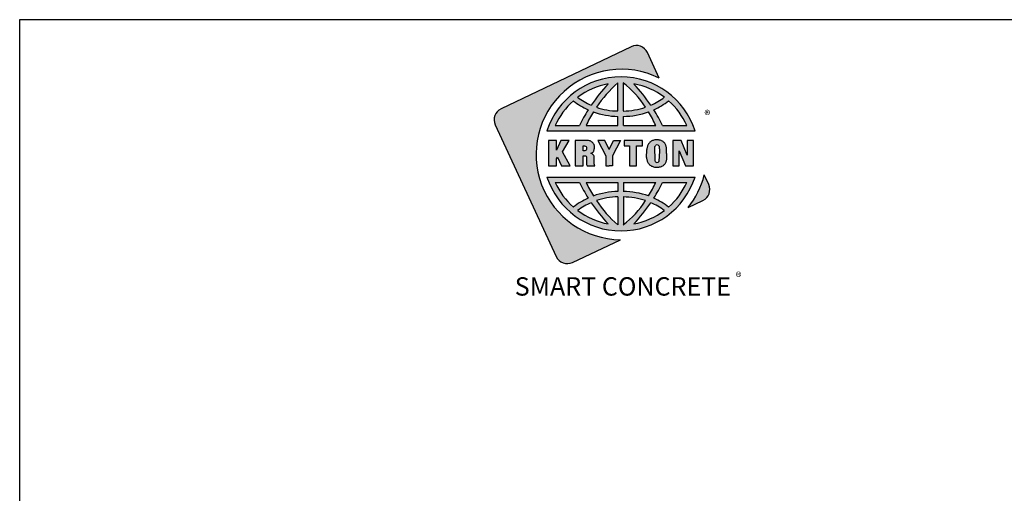
# Model space of a CAD drawing. Extents: x 0 to 219, y -8 to 280.
# Drawn here: x 0 to 128, y 219 to 280 of the extents above; entities that cross this region are included whole.
import ezdxf

# ---------------------------------------------------------------- set-up
doc = ezdxf.new("R2010")
doc.units = 0
doc.header["$LTSCALE"] = 10
doc.header["$MEASUREMENT"] = 0
doc.layers.get('0').update_dxf_attribs({"linetype": 'CONTINUOUS'})
for name, color, linetype in [('Company LOGO$0$CADdetails-1-FINE', 1, 'CONTINUOUS'), ('Company LOGO$0$CADdetails-9-EXTRAFINE', 9, 'CONTINUOUS'), ('Company LOGO$0$CADdetails-FRAME', 7, 'CONTINUOUS')]:
    doc.layers.add(name, color=color, linetype=linetype)
doc.styles.add('Company LOGO$0$CADdetails-NOTES', font='ARIALN.TTF', dxfattribs={"height": 2.38})

# ---------------------------------------------------------------- blocks, each defined once
blk = doc.blocks.new('Company LOGO')
at = {"layer": 'Company LOGO$0$CADdetails-9-EXTRAFINE', "true_color": 0x5f5f6a}
h = blk.add_hatch(color=251, dxfattribs=at)
h.dxf.hatch_style = 1
h.set_gradient(color1=(254, 208, 8), color2=(254, 208, 8), tint=1)
h.paths.add_polyline_path([(61.59, 266.37), (69.49, 249.27, 0.417492), (71.58, 248.51), (77.79, 251.47, -1.253532), (82.82, 272.43), (81.28, 275.74, 0.417517), (79.18, 276.49), (62.33, 268.44, 0.41039)])
h.paths.add_polyline_path([(89.22, 258.62), (88.65, 259.87, -0.107761), (86.57, 255.64), (88.48, 256.55, 0.411471)])
h = blk.add_hatch(color=251, dxfattribs=at)
h.dxf.hatch_style = 1
h.set_gradient(color1=(95, 95, 106), color2=(95, 95, 106), tint=1)
h.paths.add_polyline_path([(68.27, 265.58), (87.46, 265.58, 0.727925)])
h.paths.add_polyline_path([(77.46, 271.8), (77.46, 268.16, -0.079748), (74.68, 268.64, -0.064123)], flags=16)
h.paths.add_polyline_path([(78.17, 271.8, -0.079868), (81.05, 268.64, -0.074014), (78.17, 268.16)], flags=16)
h.paths.add_polyline_path([(76.2, 271.66, 0.041233), (74, 268.91, -0.056884), (72.26, 269.93, -0.117151)], flags=16)
h.paths.add_polyline_path([(79.53, 271.66, -0.117151), (83.48, 269.93, -0.056884), (81.73, 268.91, 0.041233)], flags=16)
h.paths.add_polyline_path([(77.46, 267.45), (77.46, 266.27), (73.34, 266.27, -0.026768), (74.29, 268.04, 0.084517)], flags=16)
h.paths.add_polyline_path([(78.17, 267.45, 0.079158), (81.44, 268.04, -0.027943), (82.37, 266.27), (78.17, 266.27)], flags=16)
h.paths.add_polyline_path([(73.62, 268.31, 0.024428), (72.49, 266.27), (69.35, 266.27, -0.107608), (71.7, 269.47, 0.05846)], flags=16)
h.paths.add_polyline_path([(82.11, 268.31, 0.05846), (84.03, 269.47, -0.107608), (86.38, 266.27), (83.23, 266.27, 0.02536)], flags=16)
h = blk.add_hatch(color=251, dxfattribs=at)
h.dxf.hatch_style = 1
h.set_gradient(color1=(95, 95, 106), color2=(95, 95, 106), tint=1)
h.paths.add_polyline_path([(79.86, 263.65), (80.66, 263.66), (80.66, 264.33), (78.26, 264.33), (78.26, 263.66), (78.96, 263.66), (78.96, 261.04), (79.86, 261.03)])
h.paths.add_polyline_path([(75.92, 262.33), (75.92, 261.04), (76.34, 261.03), (76.77, 261.04), (76.77, 262.33), (77.81, 264.33), (76.91, 264.34), (76.34, 263.18), (75.78, 264.34), (74.88, 264.33)])
h.paths.add_polyline_path([(74.09, 262.72), (74.18, 262.78), (74.25, 262.84), (74.31, 262.91), (74.33, 262.95), (74.37, 263.03), (74.39, 263.11), (74.41, 263.21), (74.43, 263.32), (74.43, 263.43), (74.43, 263.52), (74.42, 263.62), (74.4, 263.72), (74.38, 263.8), (74.36, 263.84), (74.32, 263.92), (74.26, 264), (74.19, 264.08), (74.15, 264.12), (74.06, 264.18), (73.97, 264.23), (73.88, 264.27), (73.86, 264.28), (73.77, 264.3), (73.67, 264.32), (73.55, 264.33), (73.43, 264.33), (71.93, 264.33), (71.93, 261.04), (72.96, 261.04), (72.96, 262.35), (73.31, 262.35), (73.4, 262.17), (73.4, 261.39), (73.4, 261.28), (73.41, 261.21), (73.43, 261.14), (73.47, 261.04), (74.47, 261.04), (74.43, 261.23), (74.41, 261.28), (74.41, 261.42), (74.41, 262.05), (74.41, 262.1), (74.4, 262.2), (74.38, 262.29), (74.38, 262.29), (74.34, 262.38), (74.28, 262.47), (74.23, 262.52), (74.15, 262.59), (74.06, 262.64), (73.98, 262.67), (74, 262.68)])
h.paths.add_polyline_path([(72.96, 262.98), (72.96, 263.64), (73.22, 263.64), (73.4, 263.54), (73.44, 263.23), (73.32, 263.03), (73.18, 262.98)], flags=16)
h.paths.add_polyline_path([(73.23, 262.98), (73.18, 262.98), (73.27, 263.02), (73.34, 263.07), (73.39, 263.15), (73.41, 263.21), (73.42, 263.32), (73.42, 263.35), (73.41, 263.45), (73.37, 263.54), (73.34, 263.57), (73.23, 263.63), (73.16, 263.63), (73.35, 263.6), (73.43, 263.4), (73.39, 263.11)], flags=16)
h.paths.add_polyline_path([(70.28, 262.88), (71.16, 264.33), (70.09, 264.33), (69.51, 263.09), (69.51, 264.33), (68.48, 264.33), (68.48, 261.04), (69.51, 261.04), (69.51, 261.95), (69.63, 262.18), (70.17, 261.04), (71.3, 261.04)])
h.paths.add_polyline_path([(81.18, 262.98), (81.18, 262.87), (81.18, 262.76), (81.18, 262.5), (81.18, 262.38), (81.18, 262.27), (81.19, 262.16), (81.21, 262.06), (81.22, 261.96), (81.24, 261.86), (81.27, 261.77), (81.29, 261.68), (81.32, 261.6), (81.36, 261.52), (81.4, 261.44), (81.44, 261.37), (81.49, 261.29), (81.56, 261.21), (81.62, 261.14), (81.7, 261.08), (81.77, 261.03), (81.85, 260.98), (81.94, 260.94), (82.03, 260.9), (82.13, 260.87), (82.23, 260.85), (82.34, 260.84), (82.45, 260.83), (82.48, 260.83), (82.61, 260.84), (82.71, 260.85), (82.81, 260.86), (82.85, 260.87), (82.96, 260.89), (83.06, 260.93), (83.12, 260.95), (83.22, 261), (83.31, 261.06), (83.39, 261.12), (83.47, 261.19), (83.53, 261.26), (83.59, 261.34), (83.63, 261.42), (83.65, 261.45), (83.67, 261.51), (83.69, 261.58), (83.71, 261.65), (83.73, 261.74), (83.74, 261.83), (83.75, 261.92), (83.76, 262.03), (83.77, 262.14), (83.78, 262.25), (83.78, 262.38), (83.78, 262.5), (83.78, 262.63), (83.78, 262.76), (83.78, 262.87), (83.78, 263), (83.77, 263.12), (83.76, 263.23), (83.75, 263.33), (83.74, 263.43), (83.73, 263.52), (83.71, 263.6), (83.69, 263.68), (83.67, 263.74), (83.65, 263.8), (83.63, 263.83), (83.59, 263.92), (83.53, 263.99), (83.47, 264.06), (83.39, 264.13), (83.31, 264.19), (83.22, 264.25), (83.12, 264.3), (83.06, 264.32), (82.96, 264.36), (82.85, 264.39), (82.81, 264.39), (82.71, 264.41), (82.61, 264.41), (82.48, 264.42), (82.45, 264.42), (82.34, 264.41), (82.23, 264.4), (82.13, 264.38), (82.03, 264.35), (81.94, 264.32), (81.85, 264.28), (81.77, 264.23), (81.7, 264.17), (81.62, 264.11), (81.56, 264.04), (81.49, 263.96), (81.44, 263.88), (81.4, 263.81), (81.36, 263.73), (81.32, 263.65), (81.29, 263.57), (81.27, 263.48), (81.24, 263.39), (81.22, 263.29), (81.21, 263.19), (81.19, 263.09)])
h.paths.add_polyline_path([(82.25, 263.48), (82.3, 263.65, -0.338653), (82.66, 263.74), (82.77, 263.67), (82.82, 263.51), (82.84, 263.28), (82.84, 263.08), (82.84, 262.93), (82.84, 262.63), (82.84, 262.2), (82.83, 261.91), (82.79, 261.6), (82.73, 261.56, -0.312824), (82.39, 261.53), (82.29, 261.62), (82.25, 261.81), (82.24, 262.01), (82.23, 262.23), (82.23, 262.62), (82.23, 263.11)], flags=16)
h.paths.add_polyline_path([(84.59, 261.04), (85.4, 261.04), (85.39, 262.97), (86.22, 261.04), (87.25, 261.04), (87.25, 264.33), (86.44, 264.33), (86.44, 262.41), (85.68, 264.33), (84.59, 264.33)])
h = blk.add_hatch(color=251, dxfattribs=at)
h.dxf.hatch_style = 1
h.set_gradient(color1=(95, 95, 106), color2=(95, 95, 106), tint=1)
h.paths.add_polyline_path([(87.46, 259.59), (68.27, 259.59, 0.727925)])
h.paths.add_polyline_path([(78.17, 253.38), (78.17, 257.02, -0.074014), (81.05, 256.53, -0.079868)], flags=16)
h.paths.add_polyline_path([(77.46, 253.38, -0.064123), (74.68, 256.53, -0.079748), (77.46, 257.02)], flags=16)
h.paths.add_polyline_path([(79.53, 253.52, 0.041233), (81.73, 256.27, -0.056884), (83.48, 255.25, -0.117151)], flags=16)
h.paths.add_polyline_path([(76.2, 253.52, -0.117151), (72.26, 255.25, -0.056884), (74, 256.27, 0.041233)], flags=16)
h.paths.add_polyline_path([(78.17, 257.72), (78.17, 258.9), (82.37, 258.9, -0.027943), (81.44, 257.14, 0.079158)], flags=16)
h.paths.add_polyline_path([(77.46, 257.72, 0.084517), (74.29, 257.14, -0.026768), (73.34, 258.9), (77.46, 258.9)], flags=16)
h.paths.add_polyline_path([(82.11, 256.86, 0.02536), (83.23, 258.9), (86.38, 258.9, -0.107608), (84.03, 255.71, 0.05846)], flags=16)
h.paths.add_polyline_path([(73.62, 256.86, 0.05846), (71.7, 255.71, -0.107608), (69.35, 258.9), (72.49, 258.9, 0.024428)], flags=16)
at = {"layer": 'Company LOGO$0$CADdetails-1-FINE', "color": 40, "true_color": 0xfed008}
for points in [[(82.82, 272.43), (81.28, 275.74, 0.417517), (79.18, 276.49), (62.33, 268.44, 0.41039), (61.59, 266.37), (69.49, 249.27, 0.417492), (71.58, 248.51), (77.79, 251.47)], [(86.57, 255.64), (88.48, 256.55, 0.411471), (89.22, 258.62), (88.65, 259.87)]]:
    blk.add_lwpolyline(points, format="xyb", dxfattribs=at)
blk.add_arc((77.92, 262.52), 11.05, 321.5044, 346.1065, dxfattribs=at)
at = {"layer": 'Company LOGO$0$CADdetails-9-EXTRAFINE', "color": 251, "true_color": 0x5f5f6a}
for p, q in [((77.46, 268.16), (77.46, 271.8)), ((78.17, 268.16), (78.17, 271.8)), ((77.46, 266.27), (77.46, 267.45)), ((78.17, 266.27), (78.17, 267.45)), ((68.27, 265.58), (87.46, 265.58)), ((69.35, 266.27), (72.49, 266.27)), ((73.34, 266.27), (77.46, 266.27)), ((78.17, 266.27), (82.37, 266.27)), ((83.23, 266.27), (86.38, 266.27)), ((68.27, 259.59), (87.46, 259.59)), ((69.35, 258.9), (72.49, 258.9)), ((73.34, 258.9), (77.46, 258.9)), ((77.46, 258.9), (77.46, 257.72)), ((78.17, 258.9), (78.17, 257.72)), ((78.17, 258.9), (82.37, 258.9)), ((83.23, 258.9), (86.38, 258.9)), ((77.46, 257.02), (77.46, 253.38)), ((78.17, 257.02), (78.17, 253.38))]:
    blk.add_line(p, q, dxfattribs=at)
for points in [[(69.51, 264.33), (68.48, 264.33), (68.48, 261.04), (69.51, 261.04), (69.51, 261.95), (69.63, 262.18)], [(69.51, 263.09), (69.51, 264.33)], [(71.16, 264.33), (70.09, 264.33), (69.51, 263.09)], [(70.28, 262.88), (71.16, 264.33)], [(73.43, 264.33), (71.93, 264.33), (71.93, 261.04), (72.96, 261.04), (72.96, 262.35), (73.15, 262.35)], [(74.4, 263.72), (74.38, 263.8), (74.36, 263.84), (74.32, 263.92), (74.26, 264), (74.19, 264.08), (74.15, 264.12), (74.06, 264.18), (73.97, 264.23), (73.88, 264.27), (73.86, 264.28), (73.77, 264.3), (73.67, 264.32), (73.55, 264.33), (73.43, 264.33)], [(75.78, 264.34), (74.88, 264.33), (75.92, 262.33), (75.92, 261.04), (76.34, 261.03)], [(76.34, 263.18), (75.78, 264.34)], [(76.91, 264.34), (77.81, 264.33), (76.77, 262.33), (76.77, 261.04), (76.34, 261.03)], [(76.34, 263.18), (76.91, 264.34)], [(82.48, 264.42), (82.45, 264.42), (82.34, 264.41), (82.23, 264.4), (82.13, 264.38), (82.03, 264.35), (81.94, 264.32), (81.85, 264.28), (81.77, 264.23), (81.7, 264.17), (81.62, 264.11), (81.56, 264.04), (81.49, 263.96), (81.44, 263.88), (81.4, 263.81), (81.36, 263.73), (81.32, 263.65), (81.29, 263.57), (81.27, 263.48), (81.24, 263.39), (81.22, 263.29), (81.21, 263.19), (81.19, 263.09), (81.18, 262.98), (81.18, 262.87), (81.18, 262.76), (81.18, 262.68), (81.18, 262.63)], [(83.65, 263.8), (83.63, 263.83), (83.59, 263.92), (83.53, 263.99), (83.47, 264.06), (83.39, 264.13), (83.31, 264.19), (83.22, 264.25), (83.12, 264.3), (83.06, 264.32), (82.96, 264.36), (82.85, 264.39), (82.81, 264.39), (82.71, 264.41), (82.61, 264.41), (82.48, 264.42)], [(85.68, 264.33), (84.59, 264.33), (84.59, 261.04), (85.4, 261.04), (85.39, 262.97)], [(86.44, 262.41), (85.68, 264.33)], [(86.44, 262.41), (85.68, 264.33)], [(86.22, 261.04), (87.25, 261.04), (87.25, 264.33)], [(87.25, 264.33), (86.44, 264.33), (86.44, 262.41)], [(69.63, 262.18), (70.17, 261.04), (71.3, 261.04), (70.28, 262.88)], [(69.63, 262.18), (70.17, 261.04), (71.3, 261.04), (70.28, 262.88)], [(72.96, 262.98), (72.96, 263.64), (73.1, 263.64)], [(73.1, 263.64), (73.16, 263.63), (73.26, 263.61), (73.34, 263.57), (73.37, 263.54), (73.41, 263.45), (73.42, 263.35), (73.42, 263.32), (73.41, 263.21), (73.39, 263.15), (73.34, 263.07), (73.27, 263.02), (73.18, 262.98), (72.96, 262.98)], [(73.1, 263.64), (73.16, 263.63), (73.26, 263.61), (73.34, 263.57), (73.37, 263.54), (73.41, 263.45), (73.42, 263.35), (73.42, 263.32), (73.41, 263.21), (73.39, 263.15), (73.34, 263.07), (73.27, 263.02), (73.18, 262.98), (72.96, 262.98)], [(74.34, 262.38), (74.28, 262.47), (74.23, 262.52), (74.15, 262.59), (74.06, 262.64), (73.98, 262.67), (74, 262.68), (74.09, 262.72), (74.18, 262.78), (74.25, 262.84), (74.31, 262.91), (74.33, 262.95)], [(74.33, 262.95), (74.37, 263.03), (74.39, 263.11), (74.41, 263.21), (74.43, 263.32), (74.43, 263.43), (74.43, 263.52), (74.42, 263.62), (74.4, 263.72)], [(74.33, 262.95), (74.37, 263.03), (74.39, 263.11), (74.41, 263.21), (74.43, 263.32), (74.43, 263.43), (74.43, 263.52), (74.42, 263.62), (74.4, 263.72)], [(82.23, 262.63), (82.23, 262.93), (82.24, 263.06), (82.24, 263.19), (82.24, 263.3), (82.25, 263.4), (82.26, 263.48), (82.27, 263.55), (82.29, 263.6), (82.32, 263.66), (82.39, 263.72)], [(82.66, 263.74), (82.73, 263.69), (82.79, 263.6), (82.8, 263.56), (82.81, 263.49), (82.82, 263.41), (82.83, 263.32), (82.84, 263.21), (82.84, 263.08), (82.84, 262.93), (82.84, 262.63)], [(83.78, 262.63), (83.78, 262.76), (83.78, 262.87), (83.78, 263), (83.77, 263.12), (83.76, 263.23), (83.75, 263.33), (83.74, 263.43), (83.73, 263.52), (83.71, 263.6), (83.69, 263.68), (83.67, 263.74), (83.65, 263.8)], [(85.39, 262.97), (86.22, 261.04)], [(85.39, 262.97), (86.22, 261.04)], [(73.15, 262.35), (73.19, 262.35), (73.28, 262.33), (73.35, 262.28), (73.38, 262.2), (73.4, 262.1), (73.4, 261.52), (73.4, 261.44), (73.4, 261.39), (73.4, 261.28), (73.41, 261.21), (73.43, 261.14), (73.47, 261.04), (74.47, 261.04), (74.44, 261.18), (74.43, 261.22), (74.41, 261.28), (74.41, 261.42), (74.41, 262.05), (74.41, 262.1), (74.4, 262.2), (74.38, 262.29), (74.38, 262.29), (74.34, 262.38)], [(73.15, 262.35), (73.19, 262.35), (73.28, 262.33), (73.35, 262.28), (73.38, 262.2), (73.4, 262.1), (73.4, 261.52), (73.4, 261.44), (73.4, 261.39), (73.4, 261.28), (73.41, 261.21), (73.43, 261.14), (73.47, 261.04), (74.47, 261.04), (74.44, 261.18), (74.43, 261.22), (74.41, 261.28), (74.41, 261.42), (74.41, 262.05), (74.41, 262.1), (74.4, 262.2), (74.38, 262.29), (74.38, 262.29), (74.34, 262.38)], [(82.48, 260.83), (82.45, 260.83), (82.34, 260.84), (82.23, 260.85), (82.13, 260.87), (82.03, 260.9), (81.94, 260.94), (81.85, 260.98), (81.77, 261.03), (81.7, 261.08), (81.62, 261.14), (81.56, 261.21), (81.49, 261.29), (81.44, 261.37), (81.4, 261.44), (81.36, 261.52), (81.32, 261.6), (81.29, 261.68), (81.27, 261.77), (81.24, 261.86), (81.22, 261.96), (81.21, 262.06), (81.19, 262.16), (81.18, 262.27), (81.18, 262.38), (81.18, 262.5), (81.18, 262.57), (81.18, 262.62)], [(82.23, 262.62), (82.23, 262.32), (82.24, 262.19), (82.24, 262.06), (82.24, 261.95), (82.25, 261.85), (82.26, 261.77), (82.27, 261.7), (82.29, 261.65), (82.32, 261.59), (82.39, 261.53)], [(83.65, 261.45), (83.63, 261.42), (83.59, 261.34), (83.53, 261.26), (83.47, 261.19), (83.39, 261.12), (83.31, 261.06), (83.22, 261), (83.12, 260.95), (83.06, 260.93), (82.96, 260.89), (82.85, 260.87), (82.81, 260.86), (82.71, 260.85), (82.61, 260.84), (82.48, 260.83)], [(82.66, 261.51), (82.73, 261.56), (82.79, 261.65), (82.8, 261.69), (82.81, 261.76), (82.82, 261.84), (82.83, 261.94), (82.84, 262.05), (82.84, 262.18), (82.84, 262.32), (82.84, 262.62)], [(83.78, 262.63), (83.78, 262.5), (83.78, 262.38), (83.78, 262.25), (83.77, 262.14), (83.76, 262.03), (83.75, 261.92), (83.74, 261.83), (83.73, 261.74), (83.71, 261.65), (83.69, 261.58), (83.67, 261.51), (83.65, 261.45)]]:
    blk.add_lwpolyline(points, dxfattribs=at)
blk.add_lwpolyline([(80.66, 264.33), (78.26, 264.33), (78.26, 263.66), (78.96, 263.66), (78.96, 261.04), (79.86, 261.03), (79.86, 263.65), (80.66, 263.66)], close=True, dxfattribs=at)
for centre, radius, start, end in [((77.92, 262.52), 11.05, 63.6883, 269.3645), ((77.87, 262.49), 10.08, 17.8964, 162.1036), ((77.87, 262.49), 9.32, 100.2816, 127.0089), ((91.73, 256.97), 21.37, 136.603, 146.0475), ((88.31, 259.41), 16.47, 131.2072, 145.8831), ((69.79, 261.25), 13.47, 33.2996, 51.5651), ((77.87, 262.49), 9.32, 52.9911, 79.7184), ((64, 256.97), 21.37, 33.9525, 43.397), ((77.87, 262.49), 9.32, 131.4524, 156.0197), ((77.59, 277.08), 9.62, 232.1993, 245.5821), ((77.59, 277.08), 8.92, 233.241, 246.2638), ((78.14, 277.08), 8.92, 293.7362, 306.759), ((78.14, 277.08), 9.62, 294.4179, 307.8007), ((77.87, 262.49), 9.32, 23.9803, 48.5476), ((93.9, 255.73), 23.87, 148.1998, 153.7972), ((90.28, 258.3), 18.72, 148.6508, 154.784), ((77.59, 277.08), 9.62, 249.9013, 269.2252), ((77.59, 277.08), 8.92, 250.9258, 269.1641), ((77.97, 278.09), 9.94, 271.129, 288.0609), ((77.97, 278.03), 10.58, 271.0551, 289.1589), ((66.14, 258.84), 17.85, 24.5935, 30.9959), ((62.59, 256.34), 22.91, 25.694, 31.5048), ((82.54, 263.46), 0.301, 66.514, 119.0698), ((82.54, 261.79), 0.301, 240.9302, 293.486), ((77.87, 262.69), 10.08, 197.8964, 342.1036), ((77.87, 262.69), 9.32, 203.9803, 228.5476), ((93.9, 269.44), 23.87, 206.2028, 211.8002), ((90.28, 266.88), 18.72, 205.216, 211.3492), ((66.14, 266.33), 17.85, 329.0041, 335.4065), ((62.59, 268.83), 22.91, 328.4952, 334.306), ((77.87, 262.69), 9.32, 311.4524, 336.0197), ((77.59, 248.1), 9.62, 90.7748, 110.0987), ((77.97, 247.15), 10.58, 70.8411, 88.9449), ((77.59, 248.1), 9.62, 114.4179, 127.8007), ((77.59, 248.1), 8.92, 90.8359, 109.0742), ((88.31, 265.77), 16.47, 214.1169, 228.7928), ((77.97, 247.08), 9.94, 71.9391, 88.871), ((69.79, 263.93), 13.47, 308.4349, 326.7004), ((78.14, 248.1), 9.62, 52.1993, 65.5821), ((77.59, 248.1), 8.92, 113.7362, 126.759), ((77.87, 262.69), 9.32, 232.9911, 259.7184), ((91.73, 268.2), 21.37, 213.9525, 223.397), ((64, 268.2), 21.37, 316.603, 326.0475), ((77.87, 262.69), 9.32, 280.2816, 307.0089), ((78.14, 248.1), 8.92, 53.241, 66.2638)]:
    blk.add_arc(centre, radius, start, end, dxfattribs=at)
at = {"layer": 'Company LOGO$0$CADdetails-FRAME'}
for p, q in [((0, 0), (0, 280)), ((0, 280), (216, 280))]:
    blk.add_line(p, q, dxfattribs=at)
at = {"layer": 'Company LOGO$0$CADdetails-9-EXTRAFINE', "color": 251, "true_color": 0x5f5f6a, "char_height": 1.178, "width": 18.251, "attachment_point": 2, "style": 'Company LOGO$0$CADdetails-NOTES'}
for insert in [(89.05, 268.22), (93.09, 247.23)]:
    blk.add_mtext('{\\fArial|b0|i0|c0|p34;®}', dxfattribs=dict(at, insert=insert))
at = {"layer": 'Company LOGO$0$CADdetails-9-EXTRAFINE', "color": 251, "true_color": 0x5f5f6a, "insert": (78.11, 246.6), "char_height": 2.38, "attachment_point": 2, "style": 'Company LOGO$0$CADdetails-NOTES'}
blk.add_mtext_dynamic_manual_height_columns('{\\fFranklin Gothic Book|b0|i0|c0|p34;SMART CONCRETE}', width=36.8743, gutter_width=11.9, heights=[0], dxfattribs=at)

msp = doc.modelspace()

# ---------------------------------------------------------------- block references
msp.add_blockref('Company LOGO', (0, 0))

doc.saveas('drawing.dxf')
